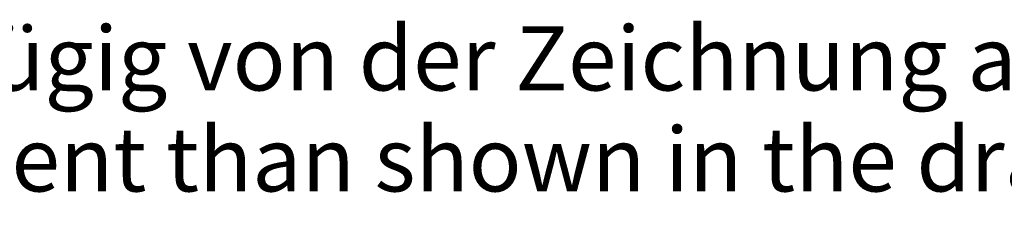
# Model space of a CAD drawing. Units: millimetres. Extents: x 0 to 105, y 0 to 149.
# Drawn here: x 50 to 73, y 58 to 62 of the extents above; entities that cross this region are included whole.
import ezdxf
from ezdxf.enums import TextEntityAlignment as Align

# ---------------------------------------------------------------- set-up
doc = ezdxf.new("R2010")
doc.units = ezdxf.units.MM
doc.header["$LTSCALE"] = 0.5
doc.layers.add('Titel (ISO)', color=7, linetype='Continuous', lineweight=50)
doc.styles.add('Notiztext (DIN)', font='arial.ttf')
doc.styles.add('Textstil101', font='txt')
doc.styles.add('Textstil103', font='txt')
doc.styles.add('Textstil105', font='arial.ttf')
doc.styles.add('Textstil89', font='txt')
doc.styles.add('Textstil90', font='txt')
doc.styles.add('Textstil92', font='txt')

# ---------------------------------------------------------------- blocks, each defined once
blk = doc.blocks.new('Schriftfelder perma_schriftfeld')
at = {"layer": 'Titel (ISO)', "insert": (232.5127883584023, 227.9419352211969), "char_height": 3.000000119209289, "width": 132.5099182128906, "attachment_point": 2, "line_spacing_factor": 0.9442214965820312, "style": 'Notiztext (DIN)'}
blk.add_mtext('\\fArial|b1|i0;\\H3.0000;Bauteil kann in Details geringfügig von der Zeichnung abweichen./\\P\\fArial|b1|i1;\\H3.0000;Part may be slightly different than shown in the drawing.', dxfattribs=at)
at = {"layer": 'Titel (ISO)'}
for tag, p, height, style in [('Maßstab_001', (258.3187040011579, 164.878621664338), 3.000000119209289, 'Textstil92'), ('Artikelnummer_neu_001', (156.8590026358246, 158.8620801562781), 3.499999940395355, 'Textstil89'), ('Änderungen8_001', (147.6268907845241, 149.5624552448117), 1.800000071525573, 'Textstil103'), ('Status8_001', (140.3953258359362, 149.3132055745207), 1.800000071525573, 'Textstil103'), ('Datum8_001', (172.4241796773007, 149.3254838834021), 1.800000071525573, 'Textstil103'), ('Änderungen7_001', (148.1419658420958, 145.3124552448117), 1.800000071525573, 'Textstil103'), ('Status7_001', (140.3265673062009, 145.0632055745207), 1.800000071525573, 'Textstil103'), ('Datum7_001', (172.4254075081888, 145.075483883402), 1.800000071525573, 'Textstil103'), ('Änderungen6_001', (146.3959903191707, 141.0624552448117), 1.800000071525573, 'Textstil103'), ('Datum6_001', (172.4254075081888, 140.825483883402), 1.800000071525573, 'Textstil103'), ('Kontroll_Datum_001', (205.4241796773008, 140.825483883402), 1.800000071525573, 'Textstil103'), ('Status6_001', (140.3265673062009, 140.8132055745207), 1.800000071525573, 'Textstil103'), ('Änderungen5_001', (148.5870545390441, 136.5779395451783), 1.800000071525573, 'Textstil103'), ('Status5_001', (140.3597187401804, 136.5632055745207), 1.800000071525573, 'Textstil103'), ('Datum5_001', (172.4413693097346, 136.574869967958), 1.800000071525573, 'Textstil103'), ('Änderungen4_001', (148.5213655865289, 132.3125916590766), 1.800000071525573, 'Textstil103'), ('Status4_001', (140.3597187401804, 132.3132055745207), 1.800000071525573, 'Textstil103'), ('Datum4_001', (172.4413693097345, 132.324869967958), 1.800000071525573, 'Textstil103'), ('Änderungen3_001', (151.5418295713361, 128.0638194899647), 1.800000071525573, 'Textstil103'), ('Blattnummer_001', (318.5706223294316, 125.0802934428788), 5, 'Textstil105'), ('Status3_001', (140.3597187401804, 128.0632055745207), 1.800000071525573, 'Textstil103'), ('Datum3_001', (172.4413693097345, 128.074869967958), 1.800000071525573, 'Textstil103'), ('Änderungen2_001', (151.209087400652, 124.0624552448117), 1.800000071525573, 'Textstil103'), ('Status2_001', (140.3597187401804, 123.8132055745207), 1.800000071525573, 'Textstil103'), ('Datum2_001', (172.4413693097346, 123.8248699679579), 1.800000071525573, 'Textstil103'), ('Projekt_001', (194.5961440228488, 120.7705817558491), 4.000000059604644, 'Textstil101'), ('Blattgröße_001', (317.4151665002901, 119.9107299359876), 2.5, 'Notiztext (DIN)'), ('Änderungen1_001', (146.3640667160793, 119.5779395451783), 1.800000071525573, 'Textstil103'), ('Status1_001', (140.3247255598686, 119.5632055745207), 1.800000071525573, 'Textstil103'), ('Datum1_001', (172.4106735375313, 119.575483883402), 1.800000071525573, 'Textstil103'), ('Ers._für_001', (209.2805544560954, 114.9640582685513), 2.5, 'Textstil90'), ('Zeichnungsnummer_001', (267.5016718628334, 114.9640582685513), 2.5, 'Textstil90')]:
    blk.add_attdef(tag, p, '', height=height, dxfattribs=dict(at, style=style))
for tag, height, style, p in [('Material', 3.000000119209289, 'Textstil92', (310.8360288650731, 165.9632056155222)), ('Benennung', 4.000000059604644, 'Textstil101', (274.0127883584021, 122.7378396410893))]:
    blk.add_attdef(tag, text='', height=height, dxfattribs=dict(at, style=style)).set_placement(p, align=Align.MIDDLE_CENTER)
at = {"layer": 'Titel (ISO)', "style": 'Textstil90'}
blk.add_attdef('Artikelnummer_alt', text='', height=2.5, dxfattribs=at).set_placement((164.8127883584022, 156.3382056155221), align=Align.TOP_CENTER)

msp = doc.modelspace()

# ---------------------------------------------------------------- block references
at = {"xscale": 0.5, "yscale": 0.5, "zscale": 0.5}
msp.add_blockref('Schriftfelder perma_schriftfeld', (-63.75639417920115, -52.04410280776108), dxfattribs=at)

doc.saveas('drawing.dxf')
